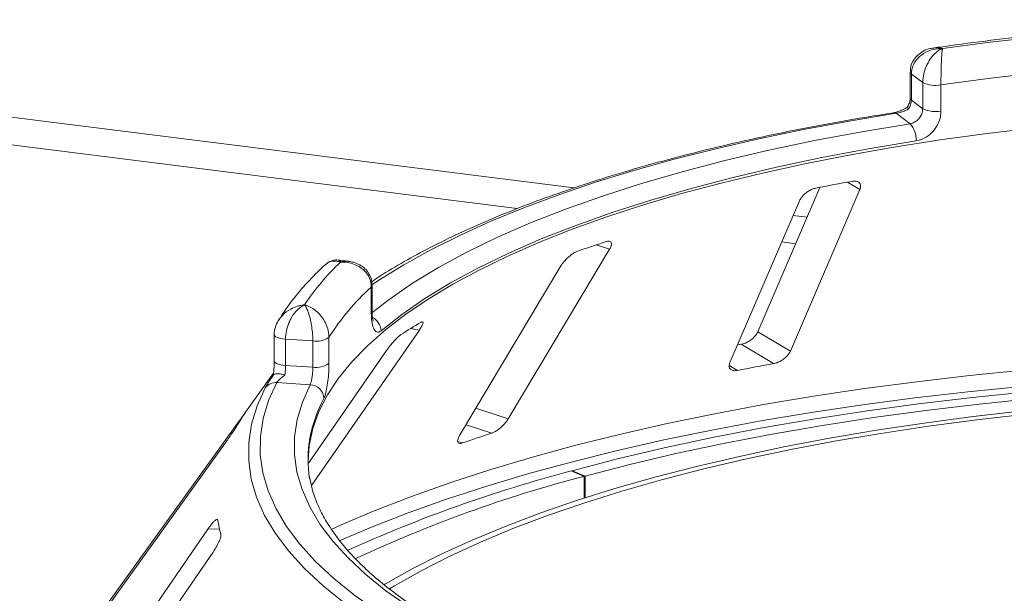
# Paper-space layout 'Blatt2' of a CAD drawing. Units: millimetres. Extents: x 5 to 415, y 5 to 292.
# Drawn here: x 310 to 318, y 125 to 129 of the extents above; entities that cross this region are included whole.
import ezdxf

# ---------------------------------------------------------------- set-up
doc = ezdxf.new("R2010")
doc.units = ezdxf.units.MM

psp = doc.layouts.new('Blatt2')

# ---------------------------------------------------------------- linework, layer by layer
at = {"color": 7, "linetype": 'Continuous', "lineweight": 15}
for p, q in [((314.53034, 127.82808), (306.34309, 128.85958)), ((317.07996, 128.70615), (317.07996, 128.50766)), ((317.1759, 128.62775), (317.08928, 128.69171)), ((317.08928, 128.69171), (317.08928, 128.49323)), ((317.1759, 128.42926), (317.1759, 128.62775)), ((317.3139, 128.61002), (317.3139, 128.41153)), ((317.08928, 128.49323), (317.1759, 128.42926)), ((317.07996, 128.31558), (316.97333, 128.39432)), ((316.39562, 127.83267), (315.92428, 126.73721)), ((316.17122, 126.5905), (316.69837, 127.81559)), ((316.23936, 127.72974), (315.71222, 126.50466)), ((316.29783, 127.6054), (316.19162, 127.61878)), ((314.02991, 126.0756), (314.79891, 127.36237)), ((312.81839, 127.27175), (312.74923, 127.28046)), ((314.43031, 127.23714), (313.66131, 125.95037)), ((312.99102, 126.87732), (312.99102, 127.07581)), ((312.99734, 126.8893), (312.99734, 127.08779)), ((312.53672, 125.5694), (313.3558, 126.75009)), ((316.17122, 126.5905), (315.92428, 126.73721)), ((312.25431, 126.71479), (312.25431, 126.51631)), ((312.5469, 126.66728), (312.34002, 126.68032)), ((312.34002, 126.68032), (312.34002, 126.48183)), ((312.5469, 126.46879), (312.5469, 126.66728)), ((312.66962, 126.69479), (312.66962, 126.49631)), ((313.10705, 126.59548), (312.51351, 125.73991)), ((315.79738, 126.64165), (315.76865, 126.63646)), ((316.04426, 126.49498), (315.79738, 126.64165)), ((312.34002, 126.48183), (312.5469, 126.46879)), ((312.24934, 126.42202), (312.02952, 126.11668)), ((312.25029, 126.41175), (312.24857, 126.41033)), ((312.52734, 126.33507), (312.27269, 126.35112)), ((311.99056, 126.0625), (310.93665, 124.59862)), ((310.82763, 124.42699), (311.88154, 125.89087)), ((314.51467, 125.67725), (314.51467, 125.68279)), ((314.6146, 125.64204), (314.51467, 125.68279)), ((314.60659, 125.63985), (314.50653, 125.68057)), ((314.60659, 125.47466), (314.60659, 125.63985)), ((314.6146, 125.64204), (314.6146, 125.47724)), ((311.75087, 125.2402), (310.67662, 123.67504)), ((310.71604, 123.50009), (311.79029, 125.06525))]:
    psp.add_line(p, q, dxfattribs=at)
at = {"color": 8, "linetype": 'Continuous', "lineweight": 15}
for p, q in [((314.09776, 127.67139), (306.34309, 128.64839)), ((316.69837, 127.81559), (316.60367, 127.87185)), ((316.21164, 127.40507), (316.10542, 127.41845)), ((314.79891, 127.36237), (314.69678, 127.39577)), ((313.3558, 126.75009), (313.28932, 126.76197)), ((315.76886, 126.44347), (315.70621, 126.4807)), ((314.02991, 126.0756), (313.78418, 126.15597)), ((311.99438, 126.06223), (311.99056, 126.0625)), ((313.9049, 125.96809), (313.70999, 126.03183)), ((313.68374, 125.89295), (313.64708, 125.90494)), ((311.83851, 125.24239), (311.75087, 125.2402))]:
    psp.add_line(p, q, dxfattribs=at)
at = {"color": 7, "linetype": 'Continuous', "lineweight": 15, "flags": 128}
for points in [[(317.32531, 128.88647), (317.6881, 128.93403), (318.05726, 128.97579), (318.43195, 129.01166), (318.81133, 129.04156), (319.19453, 129.06542), (319.58071, 129.0832), (319.96898, 129.09484), (320.35847, 129.10033), (320.7483, 129.09965), (321.13759, 129.09281), (321.52547, 129.07981), (321.91107, 129.06069), (322.2935, 129.03548), (322.67192, 129.00426), (323.04546, 128.96709), (323.41329, 128.92404), (323.77458, 128.87523)], [(323.69669, 128.61151), (323.33886, 128.65991), (322.97444, 128.7025), (322.60429, 128.73918), (322.22925, 128.76986), (321.85021, 128.79448), (321.46804, 128.81297), (321.08365, 128.82529), (320.69792, 128.83141), (320.31175, 128.83132), (319.92604, 128.82502), (319.5417, 128.81252), (319.15961, 128.79385), (318.78068, 128.76906), (318.40577, 128.7382), (318.03576, 128.70135), (317.67153, 128.65859), (317.3139, 128.61002)], [(318.02975, 128.28378), (317.66519, 128.24087), (317.30727, 128.19213), (316.95684, 128.13769), (316.61471, 128.07768), (316.28167, 128.01222), (315.95852, 127.94147), (315.64599, 127.86561), (315.34482, 127.78479), (315.05572, 127.69923), (314.77936, 127.6091), (314.51639, 127.51464), (314.26741, 127.41604), (314.03302, 127.31355), (313.81375, 127.20741), (313.61012, 127.09786), (313.42261, 126.98516), (313.25165, 126.86957), (313.09765, 126.75136), (312.96096, 126.63081), (312.8419, 126.5082), (312.74075, 126.38382), (312.65775, 126.25795), (312.59309, 126.13089), (312.54692, 126.00294), (312.51935, 125.87439), (312.51049, 125.75853)], [(317.12451, 128.18455), (316.76205, 128.12434), (316.40919, 128.05809), (316.06684, 127.98597), (315.73588, 127.90817), (315.41715, 127.82489), (315.11148, 127.73633), (314.81964, 127.64274), (314.54239, 127.54434), (314.28043, 127.44139), (314.03443, 127.33415), (313.80503, 127.2229), (313.59282, 127.10793), (313.39833, 126.98952), (313.22207, 126.86798), (313.06448, 126.74363)], [(314.51467, 125.68279), (314.85821, 125.77208), (315.2137, 125.85602), (315.5804, 125.93441), (315.95751, 126.00711), (316.34426, 126.07395), (316.73981, 126.1348), (317.14334, 126.18951), (317.55398, 126.23799), (317.97088, 126.28012), (318.39315, 126.31582), (318.81989, 126.34501), (319.25021, 126.36763), (319.68319, 126.38364), (320.11793, 126.39299), (320.55349, 126.39567), (320.98896, 126.39167), (321.42342, 126.381), (321.85595, 126.36369), (322.28564, 126.33976), (322.71157, 126.30928), (323.13284, 126.2723), (323.54857, 126.22891)], [(313.60719, 124.19748), (313.37508, 124.31293), (313.16034, 124.43205), (312.96349, 124.55456), (312.785, 124.68016), (312.6253, 124.80853), (312.48479, 124.93938), (312.36381, 125.07238), (312.26265, 125.2072), (312.18156, 125.34352), (312.12074, 125.48101), (312.08033, 125.61933), (312.06043, 125.75815), (312.06109, 125.89712), (312.08231, 126.03592), (312.12404, 126.1742), (312.18617, 126.31162)], [(312.27269, 126.35112), (312.21121, 126.21512), (312.16991, 126.07828), (312.14891, 125.94093), (312.14826, 125.8034), (312.16795, 125.66603), (312.20794, 125.52914), (312.26813, 125.39308), (312.34838, 125.25818), (312.44849, 125.12476), (312.56821, 124.99314), (312.70726, 124.86366), (312.8653, 124.73661), (313.04193, 124.61232), (313.23674, 124.49109), (313.44925, 124.3732), (313.67894, 124.25895)], [(323.49794, 126.17906), (323.08914, 126.22173), (322.67488, 126.25809), (322.25605, 126.28806), (321.83353, 126.31159), (321.4082, 126.32861), (320.98099, 126.3391), (320.55277, 126.34303), (320.12447, 126.3404), (319.69698, 126.33121), (319.27121, 126.31547), (318.84807, 126.29323), (318.42843, 126.26452), (318.0132, 126.22942), (317.60326, 126.18799), (317.19945, 126.14032), (316.80265, 126.08651), (316.41369, 126.02668), (316.03339, 125.96096), (315.66256, 125.88947), (315.30198, 125.81238), (314.95242, 125.72984), (314.6146, 125.64204)], [(317.93617, 126.13656), (317.55858, 126.09328), (317.18749, 126.04414), (316.82374, 125.98925), (316.46813, 125.92872), (316.12143, 125.86269), (315.78442, 125.7913), (315.45784, 125.71472), (315.14241, 125.63311), (314.83883, 125.54666), (314.54776, 125.45554), (314.26985, 125.35997), (314.00571, 125.26016), (313.75592, 125.15632), (313.52104, 125.04868), (313.30158, 124.93749), (313.09803, 124.82299), (313.08694, 124.81638)], [(317.96008, 126.11148), (317.58599, 126.06861), (317.21836, 126.01992), (316.85798, 125.96553), (316.50567, 125.90557), (316.1622, 125.84015), (315.82832, 125.76943), (315.50477, 125.69356), (315.19227, 125.61271), (314.8915, 125.52706), (314.60314, 125.43679), (314.32781, 125.34211), (314.06612, 125.24322), (313.81865, 125.14034), (313.58596, 125.03371), (313.36854, 124.92355), (313.16688, 124.81011), (313.1247, 124.78475)]]:
    psp.add_lwpolyline(points, dxfattribs=at)
at = {"color": 8, "linetype": 'Continuous', "lineweight": 15, "flags": 128}
for points in [[(316.97333, 128.39432), (316.61732, 128.33547), (316.27009, 128.27105), (315.93243, 128.2012), (315.6051, 128.12609), (315.28885, 128.04588), (314.98438, 127.96075), (314.69239, 127.8709), (314.41353, 127.77652), (314.14843, 127.67784), (313.89769, 127.57508), (313.66187, 127.46846), (313.44152, 127.35822), (313.23712, 127.24462), (313.04914, 127.12792), (312.99921, 127.09452)], [(312.9949, 126.87946), (313.12617, 126.98169), (313.30475, 127.10483), (313.5018, 127.22479), (313.7168, 127.34128), (313.94922, 127.454), (314.19845, 127.56264), (314.46386, 127.66695), (314.74476, 127.76664), (315.04044, 127.86147), (315.35014, 127.95119), (315.67306, 128.03557), (316.00837, 128.11439), (316.35523, 128.18746), (316.71273, 128.25458), (317.07996, 128.31558)], [(312.99102, 127.07581), (312.9961, 127.08242), (312.99734, 127.08767)], [(312.99102, 126.87732), (312.9961, 126.88393), (312.99734, 126.8893)], [(312.25431, 126.71485), (312.25431, 126.71485), (312.25633, 126.70795), (312.26238, 126.70131), (312.27223, 126.69521), (312.28549, 126.68986), (312.30165, 126.6855), (312.32006, 126.68227), (312.34002, 126.68032)], [(312.25431, 126.51631), (312.25633, 126.50946), (312.26238, 126.50283), (312.27223, 126.49672), (312.28549, 126.49138), (312.30165, 126.48701), (312.32006, 126.48378), (312.34002, 126.48183)], [(312.68747, 125.23758), (312.76265, 125.27136), (313.02535, 125.38267), (313.30243, 125.49003), (313.59336, 125.59324), (313.89758, 125.6921), (314.2145, 125.78642), (314.54352, 125.87603), (314.88399, 125.96074), (315.23528, 126.04039), (315.59671, 126.11484), (315.96757, 126.18394), (316.34716, 126.24756), (316.73475, 126.30557), (317.12959, 126.35786), (317.53093, 126.40433), (317.93799, 126.4449)], [(313.73666, 124.38408), (313.66649, 124.42031), (313.46088, 124.53445), (313.2724, 124.65182), (313.10149, 124.77215), (312.94857, 124.89514), (312.81402, 125.0205), (312.69815, 125.14791), (312.60125, 125.27706), (312.52356, 125.40765), (312.46526, 125.53936), (312.4265, 125.67187), (312.40737, 125.80485), (312.40791, 125.93798), (312.42813, 126.07095), (312.46797, 126.20342), (312.52734, 126.33507)], [(317.92677, 126.32225), (317.51786, 126.2815), (317.11469, 126.23482), (316.71804, 126.18229), (316.32869, 126.12402), (315.94736, 126.06012), (315.57481, 125.99071), (315.21174, 125.91593), (314.85885, 125.83591), (314.51681, 125.75082), (314.1863, 125.66081), (313.86793, 125.56606), (313.56233, 125.46674), (313.27008, 125.36306), (312.99173, 125.25522), (312.74656, 125.15168)]]:
    psp.add_lwpolyline(points, dxfattribs=at)
at = {"color": 8, "linetype": 'Continuous', "lineweight": 15}
for centre, radius, start, end in [((317.09759, 128.70731), 0.01767, 183.807771, 241.942696), ((317.09759, 128.50882), 0.01767, 183.755423, 241.949388), ((316.95971, 128.37792), 0.02132, 50.274858, 96.864632), ((312.94809, 126.74113), 0.11642, 1.229789, 63.324652), ((313.53754, 125.74092), 1.02992, 151.664416, 169.468167)]:
    psp.add_arc(centre, radius, start, end, dxfattribs=at)
at = {"color": 7, "linetype": 'Continuous', "lineweight": 15}
for centre, radius, start, end in [((317.27172, 128.82763), 0.22166, 244.388191, 280.970648), ((317.27172, 128.62914), 0.22166, 244.388191, 280.970648), ((316.94431, 128.19637), 0.18059, 356.246565, 41.309742), ((319.6574, 110.97819), 17.16743, 100.1256, 101.060697), ((317.86179, 117.96586), 9.94689, 108.091841, 109.437315), ((314.00702, 125.93456), 1.82512, 133.172393, 146.530082), ((314.17714, 125.74921), 1.77953, 131.800158, 147.902318), ((315.52585, 123.16469), 4.23585, 120.673975, 123.051128), ((312.57568, 126.82636), 0.16167, 259.745606, 305.52637), ((312.57568, 126.62788), 0.16167, 259.745606, 305.52637), ((319.53076, 107.09068), 19.71503, 100.186018, 101.000278), ((312.26525, 126.2529), 0.0985, 85.667701, 143.406684), ((312.52224, 126.22636), 0.10883, 1.789347, 87.313752), ((313.27104, 125.26494), 1.50517, 145.253765, 149.899045), ((313.40639, 125.76854), 0.89593, 169.671276, 189.467091), ((317.46868, 115.11522), 11.42301, 108.178777, 109.350378), ((317.25191, 115.27291), 10.76367, 104.777175, 114.382347), ((317.13439, 115.89733), 10.06511, 104.545271, 115.069899), ((312.84374, 125.4804), 1.03303, 189.712434, 195.682993)]:
    psp.add_arc(centre, radius, start, end, dxfattribs=at)
for points, knots in [([(328.05455, 127.50682), (328.04276, 127.51524), (327.97508, 127.56356), (327.84144, 127.64931), (327.64789, 127.7625), (327.43994, 127.87175), (327.21877, 127.97715), (326.98467, 128.07854), (326.73815, 128.17585), (326.47968, 128.26896), (326.20974, 128.35777), (325.92885, 128.44218), (325.63753, 128.52207), (325.33631, 128.59734), (325.02578, 128.66787), (324.70652, 128.73357), (324.37913, 128.79432), (324.04423, 128.85003), (323.70248, 128.90061), (323.35452, 128.94597), (323.00103, 128.98604), (322.6427, 129.02074), (322.28021, 129.05002), (321.91428, 129.07383), (321.54561, 129.09213), (321.17492, 129.10487), (320.80294, 129.11205), (320.4304, 129.11364), (320.05802, 129.10965), (319.68654, 129.10008), (319.31667, 129.08495), (318.94915, 129.06429), (318.58469, 129.03812), (318.22396, 129.00655), (317.86789, 128.96943), (317.54647, 128.93116), (317.3466, 128.90308), (317.26143, 128.89112)], [0, 0, 0, 0, 0.0063054, 0.0361993, 0.066068, 0.0958946, 0.1256693, 0.1553899, 0.1850579, 0.2146772, 0.2442523, 0.2737878, 0.3032885, 0.3327585, 0.3622017, 0.3916215, 0.421021, 0.4504028, 0.4797696, 0.5091233, 0.5384659, 0.5677992, 0.5971247, 0.6264439, 0.6557581, 0.6850686, 0.7143766, 0.7436832, 0.7729895, 0.8022965, 0.8316051, 0.8609165, 0.8902318, 0.9195524, 0.9488796, 0.9782147, 1, 1, 1, 1]), ([(317.26073, 128.88971), (317.25134, 128.88878), (317.22317, 128.88601), (317.18042, 128.86816), (317.13622, 128.8379), (317.10355, 128.79775), (317.08296, 128.75264), (317.0819, 128.72078), (317.08141, 128.70603)], [0, 0, 0, 0, 0.1011129, 0.3031949, 0.4898631, 0.6691588, 0.8469053, 1, 1, 1, 1]), ([(317.32531, 128.88647), (317.32508, 128.88648), (317.32463, 128.88648), (317.32381, 128.8865), (317.3225, 128.88651), (317.32011, 128.88652), (317.31566, 128.88649), (317.30737, 128.88627), (317.29169, 128.88526), (317.25996, 128.88091), (317.20816, 128.86562), (317.15861, 128.83474), (317.12089, 128.79358), (317.09728, 128.7512), (317.08954, 128.71399), (317.0893, 128.6938), (317.08928, 128.69171)], [0, 0, 0, 0, 0.0019223, 0.0038257, 0.0070896, 0.0131395, 0.024361, 0.0452186, 0.0842652, 0.159262, 0.3204675, 0.548443, 0.6609375, 0.8164845, 0.9810732, 1, 1, 1, 1]), ([(317.1759, 128.62775), (317.17592, 128.63012), (317.1761, 128.65099), (317.18132, 128.69129), (317.19669, 128.74024), (317.22092, 128.79149), (317.25199, 128.83481), (317.28447, 128.86357), (317.30401, 128.87615), (317.31385, 128.88136), (317.3191, 128.88383), (317.32194, 128.88508), (317.32347, 128.88573), (317.32431, 128.88607), (317.32471, 128.88623), (317.325, 128.88635), (317.32516, 128.88642), (317.32531, 128.88647)], [0, 0, 0, 0, 0.0216049, 0.1897302, 0.348731, 0.4581022, 0.6880873, 0.8423983, 0.9158587, 0.954508, 0.9753196, 0.9865975, 0.99272, 0.9960453, 0.9978491, 0.9980683, 1, 1, 1, 1]), ([(317.32531, 128.88647), (317.32529, 128.8864), (317.32528, 128.88632), (317.32525, 128.88616), (317.32522, 128.88595), (317.32515, 128.88551), (317.32502, 128.88468), (317.32478, 128.88311), (317.32433, 128.88002), (317.3235, 128.87365), (317.32189, 128.85875), (317.31931, 128.82611), (317.31701, 128.77907), (317.3153, 128.72495), (317.31426, 128.67418), (317.31392, 128.63328), (317.31391, 128.6124), (317.3139, 128.61002)], [0, 0, 0, 0, 0.0019329, 0.0021522, 0.0039347, 0.0072437, 0.0133372, 0.0245655, 0.0452981, 0.0838425, 0.1572446, 0.3119303, 0.5418162, 0.6511588, 0.8101741, 0.9783824, 1, 1, 1, 1]), ([(317.06163, 128.4456), (317.06024, 128.44442), (317.04983, 128.43553), (317.02422, 128.42122), (316.99116, 128.40704), (316.96784, 128.40052), (316.95888, 128.39951), (316.95742, 128.39934)], [0, 0, 0, 0, 0.0537485, 0.4036114, 0.7002739, 0.9511394, 1, 1, 1, 1]), ([(317.07975, 128.50762), (317.0798, 128.50623), (317.08021, 128.49553), (317.07623, 128.47299), (317.06529, 128.45349), (317.06014, 128.4443)], [0, 0, 0, 0, 0.072995, 0.5632615, 1, 1, 1, 1]), ([(317.08928, 128.49323), (317.08821, 128.48193), (317.08608, 128.45933), (317.07433, 128.43678), (317.06672, 128.42632), (317.06604, 128.42539)], [0, 0, 0, 0, 0.47654956, 0.95310928, 1, 1, 1, 1]), ([(316.95715, 128.39909), (316.89776, 128.38968), (316.72543, 128.36237), (316.44568, 128.31333), (316.12104, 128.25044), (315.80504, 128.18267), (315.49817, 128.11023), (315.20106, 128.03323), (314.91426, 127.95181), (314.63832, 127.8661), (314.37377, 127.77624), (314.12112, 127.68238), (313.88082, 127.58466), (313.65342, 127.4832), (313.439, 127.37823), (313.23926, 127.26961), (313.09064, 127.18237), (313.01379, 127.13035), (312.99365, 127.11671)], [0, 0, 0, 0, 0.03523447, 0.10222776, 0.16923853, 0.23626891, 0.30332185, 0.37040064, 0.43750901, 0.50465112, 0.57183163, 0.63905564, 0.70632864, 0.77365629, 0.84104405, 0.90849636, 0.97601537, 1, 1, 1, 1]), ([(317.06604, 128.42539), (317.06586, 128.4253), (317.05631, 128.42059), (317.03687, 128.41195), (317.00711, 128.40178), (316.98567, 128.39645), (316.97611, 128.3948), (316.97333, 128.39432)], [0, 0, 0, 0, 0.0069748, 0.3829264, 0.7031582, 0.9137683, 1, 1, 1, 1]), ([(317.06114, 128.44383), (317.06065, 128.44151), (317.05981, 128.43749), (317.06383, 128.4293), (317.06598, 128.42548), (317.06604, 128.42539)], [0, 0, 0, 0, 0.5725062, 0.9897651, 1, 1, 1, 1]), ([(317.07996, 128.31558), (317.09064, 128.31837), (317.11201, 128.32396), (317.14077, 128.34538), (317.16261, 128.37371), (317.17424, 128.40326), (317.17543, 128.42187), (317.1759, 128.42926)], [0, 0, 0, 0, 0.2146526, 0.4292815, 0.6439278, 0.8586144, 1, 1, 1, 1]), ([(317.3139, 128.41153), (317.31298, 128.39675), (317.31065, 128.35957), (317.28787, 128.3005), (317.24495, 128.2438), (317.18816, 128.20099), (317.14571, 128.19002), (317.12451, 128.18455)], [0, 0, 0, 0, 0.1422913, 0.3579786, 0.5727926, 0.7866876, 1, 1, 1, 1]), ([(316.69837, 127.81559), (316.70111, 127.82401), (316.70719, 127.84273), (316.70027, 127.86436), (316.68152, 127.87762), (316.65989, 127.88108), (316.64439, 127.87895), (316.63926, 127.87824)], [0, 0, 0, 0, 0.22725458, 0.50460576, 0.70259577, 0.90156908, 1, 1, 1, 1]), ([(316.36385, 127.82673), (316.35922, 127.82566), (316.34585, 127.82257), (316.32223, 127.8126), (316.29487, 127.79577), (316.2692, 127.77381), (316.24989, 127.75077), (316.24249, 127.73599), (316.23936, 127.72974)], [0, 0, 0, 0, 0.0876533, 0.2526418, 0.4236864, 0.6151767, 0.8374328, 1, 1, 1, 1]), ([(314.79891, 127.36237), (314.80352, 127.37115), (314.81377, 127.39064), (314.81498, 127.412), (314.80471, 127.42388), (314.78933, 127.42558), (314.77697, 127.42212), (314.77287, 127.42097)], [0, 0, 0, 0, 0.2272546, 0.5046058, 0.7025958, 0.9015691, 1, 1, 1, 1]), ([(314.55171, 127.34583), (314.54797, 127.34436), (314.53719, 127.34012), (314.51677, 127.32806), (314.4915, 127.30873), (314.46588, 127.28432), (314.44458, 127.25935), (314.43454, 127.24374), (314.43031, 127.23714)], [0, 0, 0, 0, 0.0876533, 0.2526418, 0.4236864, 0.6151767, 0.8374328, 1, 1, 1, 1]), ([(312.7492, 127.27941), (312.74641, 127.2801), (312.72991, 127.28421), (312.69677, 127.27842), (312.66183, 127.26511), (312.64685, 127.24935), (312.64218, 127.24443)], [0, 0, 0, 0, 0.076195, 0.4514007, 0.8286254, 1, 1, 1, 1]), ([(312.99102, 127.07581), (312.99099, 127.07817), (312.99071, 127.09895), (312.98257, 127.13684), (312.95858, 127.17873), (312.92077, 127.21882), (312.87229, 127.24785), (312.82169, 127.26161), (312.79127, 127.26514), (312.77601, 127.2658), (312.76788, 127.26585), (312.76349, 127.26578), (312.76111, 127.26572), (312.75982, 127.26568), (312.75921, 127.26565), (312.75875, 127.26564), (312.75851, 127.26563), (312.75828, 127.26562)], [0, 0, 0, 0, 0.0216176, 0.1898259, 0.3488412, 0.4581838, 0.6880697, 0.8427554, 0.9161575, 0.9547019, 0.9754345, 0.9866628, 0.9927563, 0.9960653, 0.9978478, 0.9980671, 1, 1, 1, 1]), ([(312.99611, 127.08769), (312.9957, 127.10125), (312.99475, 127.13252), (312.97546, 127.17709), (312.94415, 127.21678), (312.90382, 127.24604), (312.86107, 127.26485), (312.83129, 127.26884), (312.81814, 127.2706)], [0, 0, 0, 0, 0.1412302, 0.3254802, 0.5005211, 0.67495, 0.8564646, 1, 1, 1, 1]), ([(312.64115, 127.2456), (312.62201, 127.22767), (312.55765, 127.1674), (312.45999, 127.06216), (312.36087, 126.93895), (312.30895, 126.85763), (312.28636, 126.82225)], [0, 0, 0, 0, 0.1329741, 0.4470145, 0.7593955, 1, 1, 1, 1]), ([(312.48455, 126.94111), (312.48441, 126.94105), (312.48414, 126.94094), (312.48363, 126.94071), (312.48283, 126.94036), (312.48136, 126.9397), (312.47862, 126.93843), (312.47353, 126.93588), (312.4639, 126.93048), (312.44443, 126.91725), (312.41268, 126.88746), (312.38237, 126.84273), (312.35931, 126.79102), (312.3449, 126.74204), (312.34018, 126.70267), (312.34003, 126.68241), (312.34002, 126.68032)], [0, 0, 0, 0, 0.0019223, 0.0038257, 0.0070896, 0.0131395, 0.024361, 0.0452186, 0.0842652, 0.159262, 0.3204675, 0.548443, 0.6609375, 0.8164845, 0.9810732, 1, 1, 1, 1]), ([(312.5469, 126.66728), (312.54689, 126.66966), (312.54681, 126.69054), (312.54461, 126.73136), (312.53813, 126.78186), (312.52794, 126.83555), (312.51494, 126.882), (312.50144, 126.91405), (312.49334, 126.92862), (312.48928, 126.93483), (312.48711, 126.93784), (312.48594, 126.93937), (312.48531, 126.94018), (312.48496, 126.94061), (312.4848, 126.94081), (312.48468, 126.94096), (312.48461, 126.94104), (312.48455, 126.94111)], [0, 0, 0, 0, 0.0216049, 0.1897302, 0.348731, 0.4581022, 0.6880873, 0.8423983, 0.9158587, 0.954508, 0.9753196, 0.9865975, 0.99272, 0.9960453, 0.9978491, 0.9980683, 1, 1, 1, 1]), ([(312.48455, 126.94111), (312.48473, 126.94107), (312.48492, 126.94101), (312.48528, 126.94092), (312.48577, 126.94079), (312.48679, 126.94051), (312.48868, 126.93999), (312.49215, 126.93897), (312.49859, 126.93693), (312.51068, 126.93251), (312.53481, 126.92152), (312.57499, 126.8954), (312.61358, 126.85465), (312.64372, 126.80547), (312.66287, 126.75785), (312.66937, 126.71801), (312.66959, 126.69717), (312.66962, 126.69479)], [0, 0, 0, 0, 0.00193287, 0.00215216, 0.00393465, 0.00724368, 0.0133372, 0.02456551, 0.04529812, 0.08384253, 0.15724462, 0.31193032, 0.5418162, 0.65115882, 0.81017413, 0.97838242, 1, 1, 1, 1]), ([(313.06448, 126.74363), (313.0589, 126.73983), (313.04483, 126.73026), (313.02402, 126.73589), (313.00563, 126.76436), (312.99336, 126.81262), (312.9918, 126.85574), (312.99102, 126.87732)], [0, 0, 0, 0, 0.140355, 0.3540357, 0.5685688, 0.7839954, 1, 1, 1, 1]), ([(313.00574, 126.81865), (313.00577, 126.8186), (313.00652, 126.81735), (313.00398, 126.82263), (313.00089, 126.83726), (312.9977, 126.86033), (312.99775, 126.88092), (312.99777, 126.88982)], [0, 0, 0, 0, 0.0080414, 0.2243309, 0.456088, 0.7650069, 1, 1, 1, 1]), ([(312.28743, 126.8239), (312.28664, 126.82289), (312.27485, 126.80785), (312.26282, 126.77265), (312.2522, 126.73573), (312.25488, 126.71674), (312.25517, 126.71471)], [0, 0, 0, 0, 0.033148, 0.4963533, 0.9461375, 1, 1, 1, 1]), ([(313.3558, 126.75009), (313.36188, 126.75933), (313.37538, 126.77986), (313.38531, 126.80246), (313.38322, 126.80894), (313.38235, 126.81164)], [0, 0, 0, 0, 0.32344996, 0.71820211, 1, 1, 1, 1]), ([(313.37882, 126.81169), (313.37715, 126.81219), (313.37418, 126.81307), (313.36775, 126.80947), (313.36492, 126.80788)], [0, 0, 0, 0, 0.5614577, 1, 1, 1, 1]), ([(315.92428, 126.73721), (315.91963, 126.72847), (315.90927, 126.70898), (315.88123, 126.68128), (315.84688, 126.6585), (315.81835, 126.6462), (315.80232, 126.64273), (315.79738, 126.64165)], [0, 0, 0, 0, 0.2253224, 0.5024503, 0.7051473, 0.9089937, 1, 1, 1, 1]), ([(313.21567, 126.71512), (313.21313, 126.71335), (313.20579, 126.70825), (313.1902, 126.69446), (313.16904, 126.67293), (313.14553, 126.64618), (313.12393, 126.61917), (313.11206, 126.60251), (313.10705, 126.59548)], [0, 0, 0, 0, 0.0876533, 0.2526418, 0.4236864, 0.6151767, 0.8374328, 1, 1, 1, 1]), ([(316.04426, 126.49498), (316.04842, 126.49585), (316.06136, 126.49858), (316.08467, 126.50758), (316.11266, 126.52358), (316.13941, 126.5451), (316.16002, 126.56847), (316.16785, 126.58386), (316.17122, 126.5905)], [0, 0, 0, 0, 0.0766072, 0.2382, 0.4084919, 0.6019353, 0.8282668, 1, 1, 1, 1]), ([(312.25422, 126.51614), (312.25424, 126.51358), (312.2544, 126.49505), (312.25298, 126.45827), (312.24981, 126.42571), (312.24831, 126.41035)], [0, 0, 0, 0, 0.0779862, 0.5651961, 1, 1, 1, 1]), ([(315.71222, 126.50466), (315.70946, 126.49627), (315.7033, 126.47757), (315.70964, 126.4563), (315.72775, 126.44334), (315.74901, 126.44038), (315.76419, 126.44274), (315.76886, 126.44347)], [0, 0, 0, 0, 0.2252712, 0.5023886, 0.7052033, 0.9091717, 1, 1, 1, 1]), ([(312.34002, 126.48183), (312.33977, 126.4703), (312.33928, 126.44725), (312.33664, 126.4222), (312.33499, 126.41014), (312.33484, 126.40906)], [0, 0, 0, 0, 0.4765496, 0.9531093, 1, 1, 1, 1]), ([(312.52734, 126.33507), (312.5293, 126.34006), (312.53321, 126.35003), (312.53912, 126.37746), (312.54387, 126.41041), (312.54652, 126.44243), (312.54679, 126.4613), (312.5469, 126.46879)], [0, 0, 0, 0, 0.2146526, 0.4292815, 0.6439278, 0.8586144, 1, 1, 1, 1]), ([(312.66962, 126.49631), (312.66942, 126.48133), (312.66891, 126.44365), (312.664, 126.37978), (312.65495, 126.31406), (312.64334, 126.25938), (312.63512, 126.23963), (312.63102, 126.22976)], [0, 0, 0, 0, 0.1422913, 0.3579786, 0.5727926, 0.7866876, 1, 1, 1, 1]), ([(312.18617, 126.31162), (312.19097, 126.32004), (312.20054, 126.33684), (312.22263, 126.37068), (312.23979, 126.39629), (312.24722, 126.40724), (312.25029, 126.41175)], [0, 0, 0, 0, 0.3733195, 0.7449113, 0.8948667, 1, 1, 1, 1]), ([(312.25029, 126.41175), (312.2537, 126.41404), (312.26051, 126.41864), (312.28328, 126.41933), (312.30905, 126.41574), (312.32718, 126.41126), (312.33466, 126.40911), (312.33484, 126.40906)], [0, 0, 0, 0, 0.2692573, 0.5383994, 0.8116832, 0.9954914, 1, 1, 1, 1]), ([(312.33484, 126.40906), (312.33465, 126.40891), (312.32412, 126.40072), (312.30515, 126.3854), (312.28454, 126.3665), (312.27534, 126.35586), (312.27329, 126.35219), (312.27269, 126.35112)], [0, 0, 0, 0, 0.0069748, 0.3829264, 0.7031582, 0.9137683, 1, 1, 1, 1]), ([(312.03426, 126.1228), (312.0353, 126.12429), (312.03828, 126.12862), (312.03891, 126.12967), (312.03415, 126.12312), (312.02317, 126.10785), (312.00795, 126.08667), (311.99573, 126.06968), (311.99056, 126.0625)], [0, 0, 0, 0, 0.0873073, 0.2521913, 0.4232162, 0.6147711, 0.8371543, 1, 1, 1, 1]), ([(313.9049, 125.96809), (313.9083, 125.96933), (313.9189, 125.97317), (313.93925, 125.98425), (313.96529, 126.00282), (313.99207, 126.02689), (314.01477, 126.05231), (314.02535, 126.06858), (314.02991, 126.0756)], [0, 0, 0, 0, 0.0766072, 0.2382, 0.4084919, 0.6019353, 0.8282668, 1, 1, 1, 1]), ([(311.88154, 125.89087), (311.88913, 125.90149), (311.90597, 125.92508), (311.93073, 125.96105), (311.95156, 125.99224), (311.96357, 126.01093), (311.96754, 126.01761), (311.96885, 126.01982)], [0, 0, 0, 0, 0.2271985, 0.5045488, 0.7026842, 0.901808, 1, 1, 1, 1]), ([(313.66131, 125.95037), (313.65666, 125.94164), (313.6463, 125.92214), (313.64427, 125.90109), (313.65348, 125.88943), (313.66816, 125.88817), (313.68007, 125.89183), (313.68374, 125.89295)], [0, 0, 0, 0, 0.2252712, 0.5023886, 0.7052033, 0.9091717, 1, 1, 1, 1]), ([(313.73666, 124.4044), (313.70184, 124.42231), (313.60212, 124.47359), (313.45314, 124.561), (313.28913, 124.66601), (313.14096, 124.77293), (313.00801, 124.88124), (312.89071, 124.99066), (312.78908, 125.10085), (312.70321, 125.21152), (312.63289, 125.3225), (312.57857, 125.43372), (312.54056, 125.53847), (312.52819, 125.60588), (312.52259, 125.63642)], [0, 0, 0, 0, 0.047051, 0.1347338, 0.2223221, 0.309825, 0.3972667, 0.4846918, 0.5721573, 0.6597841, 0.7477593, 0.8363471, 0.9258739, 1, 1, 1, 1]), ([(311.81683, 125.31154), (311.81317, 125.30973), (311.80541, 125.30589), (311.78801, 125.28872), (311.76915, 125.26608), (311.7563, 125.24789), (311.75087, 125.2402)], [0, 0, 0, 0, 0.2287015, 0.4848564, 0.7822361, 1, 1, 1, 1]), ([(311.82552, 125.30612), (311.82512, 125.30774), (311.8242, 125.31143), (311.82092, 125.31123), (311.81907, 125.31112)], [0, 0, 0, 0, 0.4372304, 1, 1, 1, 1]), ([(311.79029, 125.06525), (311.79771, 125.07659), (311.81419, 125.10176), (311.83377, 125.13985), (311.84646, 125.17263), (311.85061, 125.19209), (311.84953, 125.1989), (311.84917, 125.20116)], [0, 0, 0, 0, 0.2271985, 0.5045488, 0.7026842, 0.901808, 1, 1, 1, 1])]:
    psp.add_open_spline(points, degree=3, knots=knots, dxfattribs=at)
at = {"color": 8, "linetype": 'Continuous', "lineweight": 15}
for points, knots in [([(317.26157, 128.89005), (317.26854, 128.89133), (317.28185, 128.89379), (317.29943, 128.89186), (317.31148, 128.88984), (317.31787, 128.88841), (317.32129, 128.88755), (317.32314, 128.88707), (317.32415, 128.88679), (317.32479, 128.88662), (317.32513, 128.88652), (317.32531, 128.88647)], [0, 0, 0, 0, 0.3410244, 0.6508486, 0.8124925, 0.8989394, 0.9454785, 0.9705785, 0.9841223, 0.9920715, 1, 1, 1, 1]), ([(312.75828, 127.26562), (312.75813, 127.26567), (312.75782, 127.26578), (312.75724, 127.26598), (312.75633, 127.26629), (312.75467, 127.26684), (312.75159, 127.26781), (312.74584, 127.26946), (312.73499, 127.272), (312.7132, 127.27471), (312.67836, 127.27225), (312.65486, 127.25493), (312.64152, 127.2451)], [0, 0, 0, 0, 0.003613, 0.0072353, 0.0134071, 0.024845, 0.0460524, 0.0854455, 0.1591053, 0.3002895, 0.6026741, 1, 1, 1, 1]), ([(312.74904, 127.27893), (312.75004, 127.27915), (312.75196, 127.27957), (312.75451, 127.27493), (312.75627, 127.27107), (312.7572, 127.26867), (312.7577, 127.2673), (312.75797, 127.26654), (312.75811, 127.26611), (312.75821, 127.26584), (312.75826, 127.26569), (312.75828, 127.26562)], [0, 0, 0, 0, 0.342833, 0.6522945, 0.8134133, 0.8994786, 0.9457821, 0.9707461, 0.9842138, 0.992068, 1, 1, 1, 1]), ([(312.75828, 127.26562), (312.75845, 127.26567), (312.75863, 127.26573), (312.75896, 127.26583), (312.75941, 127.26597), (312.76037, 127.26626), (312.76212, 127.26678), (312.76535, 127.26769), (312.77133, 127.26921), (312.78253, 127.2714), (312.79899, 127.27359), (312.81147, 127.27148), (312.81809, 127.27036)], [0, 0, 0, 0, 0.00802212, 0.00893231, 0.01642292, 0.03023258, 0.05565812, 0.10249317, 0.18891978, 0.34942293, 0.65449047, 1, 1, 1, 1]), ([(312.28775, 126.82368), (312.28883, 126.82589), (312.29555, 126.83975), (312.32447, 126.87156), (312.37096, 126.90822), (312.42128, 126.92875), (312.45192, 126.93641), (312.46712, 126.93904), (312.47517, 126.94013), (312.47949, 126.94062), (312.48182, 126.94086), (312.4831, 126.94098), (312.4839, 126.94105), (312.48433, 126.94109), (312.48455, 126.94111)], [0, 0, 0, 0, 0.031353, 0.1962331, 0.5304377, 0.766035, 0.8760361, 0.9334267, 0.9641191, 0.9806425, 0.9895541, 0.9943627, 0.997185, 1, 1, 1, 1])]:
    psp.add_open_spline(points, degree=3, knots=knots, dxfattribs=at)

doc.saveas('drawing.dxf')
